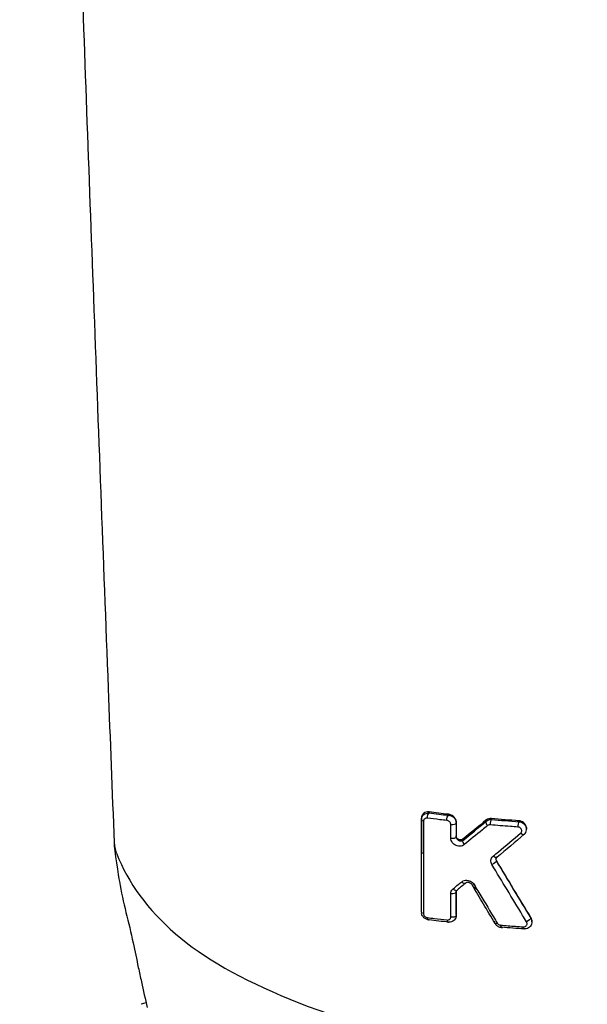
# Model space of a CAD drawing. Extents: x -1050 to 1050, y -742 to 742.
# Drawn here: x -795 to -781, y -72 to -47 of the extents above; entities that cross this region are included whole.
import ezdxf

# ---------------------------------------------------------------- set-up
doc = ezdxf.new("R2010")
doc.units = 0
doc.header["$LTSCALE"] = 25
doc.layers.add('10', color=7, linetype='CONTINUOUS', true_color=0xffffff)
doc.layers.add('ZS313T', color=7, linetype='CONTINUOUS')

msp = doc.modelspace()

# ---------------------------------------------------------------- linework, layer by layer
at = {"layer": '10', "color": 2, "linetype": 'Continuous'}
msp.add_arc((-779.04741027, -122.72350187), 52, 104.599924646, 104.748899916, dxfattribs=at)
at = {"layer": 'ZS313T', "color": 2}
for p, q in [((-782.33027068, -67.91423185), (-782.33027068, -67.89372416)), ((-785.04743441, -68.4545532), (-785.04743441, -68.4969705)), ((-783.66365521, -69.37808753), (-783.66365521, -69.47399527)), ((-782.19382358, -70.308826), (-782.19382358, -70.28806205))]:
    msp.add_line(p, q, dxfattribs=at)
msp.add_ellipse((-784.94743441, -68.49697314), major_axis=(0.1, -0.00000321), ratio=0.4311818529, start_param=3.1416085714, end_param=4.2584658195, dxfattribs=at)
for points, knots in [([(-795.42000645, 28.3104741), (-795.41236036, 27.61431669), (-795.38194249, 24.76083273), (-795.33837247, 18.52548274), (-795.22334464, 7.56380668), (-795.00981396, -6.12525354), (-794.65481874, -20.52320024), (-794.26507233, -33.11257815), (-793.88842119, -44.03711881), (-793.513804, -54.29063694), (-793.21548595, -62.21904572), (-793.03325018, -66.9324483), (-792.98140172, -68.26459378)], [0, 0, 0, 0, 0.0221902222, 0.0907909572, 0.19533425, 0.3678685176, 0.5206091674, 0.6461870766, 0.7596897062, 0.8580223922, 0.9599452932, 1, 1, 1, 1]), ([(-785.04741453, -67.66904852), (-785.04741609, -67.64838554), (-785.04370515, -67.62776957), (-785.02988091, -67.5905319), (-785.01981753, -67.57333763), (-784.99397791, -67.54260762), (-784.97753149, -67.52897336), (-784.93933395, -67.50713242), (-784.91664122, -67.49922785), (-784.87829041, -67.49315303), (-784.86282657, -67.49243168), (-784.84741672, -67.49340151)], [0, 0, 0, 0, 0.2065024191, 0.2065024191, 0.406247651, 0.406247651, 0.619158023, 0.619158023, 0.852435257, 0.852435257, 1, 1, 1, 1]), ([(-784.84741453, -67.46902447), (-784.87282155, -67.46579655), (-784.89815617, -67.46708093), (-784.94457054, -67.47804236), (-784.96632751, -67.48787147), (-785.00323441, -67.51503763), (-785.0189244, -67.53287214), (-785.03976375, -67.57262929), (-785.04597627, -67.5947642), (-785.04733854, -67.62077476), (-785.04741475, -67.62368758), (-785.04741453, -67.62661599)], [0, 0, 0, 0, 0.2477979819, 0.2477979819, 0.4954368648, 0.4954368648, 0.7443169319, 0.7443169319, 0.972073939, 0.972073939, 1, 1, 1, 1]), ([(-784.89055214, -67.62893843), (-784.8983551, -67.62795135), (-784.90612788, -67.62779765), (-784.92542992, -67.62948205), (-784.93680559, -67.63255364), (-784.95601182, -67.64190019), (-784.96429196, -67.64794044), (-784.97730123, -67.66203659), (-784.98240474, -67.67003711), (-784.98936571, -67.68770751), (-784.99128763, -67.69763083), (-784.99128664, -67.70782622)], [0, 0, 0, 0, 0.150747535, 0.150747535, 0.3896387971, 0.3896387971, 0.6050284427, 0.6050284427, 0.8021001635, 0.8021001635, 1, 1, 1, 1]), ([(-784.38685182, -67.68934943), (-784.44795616, -67.68241289), (-784.50886298, -67.67535752), (-784.67721192, -67.65546511), (-784.78422518, -67.64237521), (-784.89055317, -67.62892528)], [0, 0, 0, 0, 0.3605479882, 0.3605479882, 1, 1, 1, 1]), ([(-784.14741936, -67.73507539), (-784.14742094, -67.7164862), (-784.15060071, -67.69706621), (-784.16309563, -67.65969256), (-784.17259453, -67.6412384), (-784.19625536, -67.60815395), (-784.2106433, -67.59303613), (-784.24275806, -67.56708847), (-784.26097406, -67.55607672), (-784.30162565, -67.53808597), (-784.32483771, -67.53186334), (-784.34741857, -67.52928946)], [0, 0, 0, 0, 0.1920945763, 0.1920945763, 0.3844591925, 0.3844591925, 0.5739263904, 0.5739263904, 0.7697053847, 0.7697053847, 1, 1, 1, 1]), ([(-784.34741857, -67.55312477), (-784.3246462, -67.55441113), (-784.3014625, -67.55948334), (-784.25759474, -67.57677326), (-784.23633669, -67.58948058), (-784.20100175, -67.61964146), (-784.18607372, -67.63719538), (-784.16418726, -67.67371474), (-784.15642572, -67.69291887), (-784.14895895, -67.72563769), (-784.14742047, -67.73923071), (-784.14741936, -67.75263039)], [0, 0, 0, 0, 0.2222478483, 0.2222478483, 0.4513109756, 0.4513109756, 0.6665566589, 0.6665566589, 0.8649814149, 0.8649814149, 1, 1, 1, 1]), ([(-783.23736819, -67.64061965), (-783.26135246, -67.63853029), (-783.28538028, -67.64047058), (-783.32956906, -67.65172683), (-783.35035551, -67.66118241), (-783.37183892, -67.67629285), (-783.37537327, -67.67898951), (-783.37878633, -67.68181239)], [0, 0, 0, 0, 0.4546019891, 0.4546019891, 0.9085281435, 0.9085281435, 1, 1, 1, 1]), ([(-784.99127989, -67.70782764), (-784.9912807, -67.76796515), (-784.99128141, -67.82810416), (-784.99128426, -68.10405144), (-784.9912853, -68.31987764), (-784.99128513, -68.5357235)], [0, 0, 0, 0, 0.2179420653, 0.2179420653, 1, 1, 1, 1]), ([(-784.28609996, -67.79244856), (-784.2861018, -67.78321831), (-784.28768346, -67.77357115), (-784.29388762, -67.75500507), (-784.29859924, -67.74583862), (-784.31034084, -67.7293585), (-784.31749002, -67.72181), (-784.33351558, -67.70876366), (-784.34264742, -67.70319408), (-784.36329456, -67.69394385), (-784.37523212, -67.69071792), (-784.38684817, -67.68939913)], [0, 0, 0, 0, 0.1899953189, 0.1899953189, 0.3802074596, 0.3802074596, 0.5682693311, 0.5682693311, 0.7642434255, 0.7642434255, 1, 1, 1, 1]), ([(-784.28609315, -68.14642978), (-784.2860947, -68.08629347), (-784.28609617, -68.02615832), (-784.28609887, -67.90816458), (-784.28610012, -67.85030592), (-784.28610129, -67.79244832)], [0, 0, 0, 0, 0.509637324, 0.509637324, 1, 1, 1, 1]), ([(-783.33978857, -67.82176164), (-783.3841266, -67.8582232), (-783.42840557, -67.89456943), (-783.62990169, -68.05966132), (-783.78642603, -68.18705734), (-783.94211037, -68.31290677)], [0, 0, 0, 0, 0.2194355355, 0.2194355355, 1, 1, 1, 1]), ([(-783.37878633, -67.71249467), (-783.36185676, -67.69729756), (-783.34156951, -67.68498087), (-783.29791111, -67.66829458), (-783.2738541, -67.6636981), (-783.24567668, -67.66326226), (-783.24152336, -67.66331983), (-783.23736995, -67.6634992)], [0, 0, 0, 0, 0.4599894269, 0.4599894269, 0.9216812838, 0.9216812838, 1, 1, 1, 1]), ([(-783.26854268, -67.80114746), (-783.27063782, -67.80096555), (-783.27273008, -67.80084331), (-783.28698697, -67.80041328), (-783.29906466, -67.80211329), (-783.32101859, -67.80922837), (-783.33121234, -67.81473482), (-783.33977539, -67.82177588)], [0, 0, 0, 0, 0.0779019433, 0.0779019433, 0.5394885683, 0.5394885683, 1, 1, 1, 1]), ([(-782.55621356, -67.85731954), (-782.62052506, -67.85274874), (-782.6847076, -67.84805333), (-782.92307178, -67.83011643), (-783.09640737, -67.81607743), (-783.2685435, -67.80113391)], [0, 0, 0, 0, 0.2686420389, 0.2686420389, 1, 1, 1, 1]), ([(-782.33270595, -67.9147814), (-782.33166473, -67.89613205), (-782.33540732, -67.85544662), (-782.36684538, -67.79560477), (-782.42062837, -67.74572161), (-782.48962104, -67.71646539), (-782.5432385, -67.71371899), (-782.57067301, -67.71789488), (-782.57403309, -67.71849111)], [0, 0, 0, 0, 0.1546124135, 0.3537021862, 0.5551418439, 0.7620752964, 0.9708461354, 1, 1, 1, 1]), ([(-782.48497679, -68.01895811), (-782.48366967, -68.01785866), (-782.4823972, -68.01672274), (-782.47374787, -68.0085274), (-782.46760236, -68.00012948), (-782.45911704, -67.9822221), (-782.45651367, -67.97256199), (-782.45497124, -67.95314196), (-782.4559042, -67.94315222), (-782.46113189, -67.92389286), (-782.46549109, -67.91436704), (-782.47721259, -67.89680924), (-782.48483562, -67.88858252), (-782.50237586, -67.87463279), (-782.51263176, -67.86880842), (-782.53388265, -67.86061377), (-782.54517079, -67.8581174), (-782.55621289, -67.8573326)], [0, 0, 0, 0, 0.0238976337, 0.0238976337, 0.1691935081, 0.1691935081, 0.3076539723, 0.3076539723, 0.4416676121, 0.4416676121, 0.5753233117, 0.5753233117, 0.7132844035, 0.7132844035, 0.8567327591, 0.8567327591, 1, 1, 1, 1]), ([(-782.33028408, -67.89406246), (-782.33028546, -67.87805528), (-782.33256199, -67.86170085), (-782.34283169, -67.82590863), (-782.35232565, -67.80619502), (-782.37686187, -67.7713826), (-782.3920302, -67.75567077), (-782.42589474, -67.72965876), (-782.44501105, -67.71897418), (-782.48590161, -67.70312007), (-782.50834069, -67.69813384), (-782.53027287, -67.69657029)], [0, 0, 0, 0, 0.1676540143, 0.1676540143, 0.3786168129, 0.3786168129, 0.5820755184, 0.5820755184, 0.7842211107, 0.7842211107, 1, 1, 1, 1]), ([(-782.53027287, -67.71899461), (-782.50820841, -67.71977469), (-782.48579331, -67.7240972), (-782.44360589, -67.73932616), (-782.42328765, -67.75054609), (-782.38850072, -67.77785259), (-782.37341293, -67.79415637), (-782.35016952, -67.82929532), (-782.34152311, -67.84848787), (-782.33230563, -67.88326342), (-782.33027229, -67.89898101), (-782.33027868, -67.91451796)], [0, 0, 0, 0, 0.2129580889, 0.2129580889, 0.429069254, 0.429069254, 0.6388832534, 0.6388832534, 0.8424078326, 0.8424078326, 1, 1, 1, 1]), ([(-783.9421069, -68.31291068), (-783.94681012, -68.31671245), (-783.95173714, -68.32026931), (-783.97573402, -68.33571622), (-783.99756374, -68.34441438), (-784.04219732, -68.35338476), (-784.06542509, -68.35422358), (-784.10985185, -68.34871507), (-784.13156061, -68.34286121), (-784.17122998, -68.32573168), (-784.18977726, -68.31468397), (-784.22234142, -68.28862944), (-784.23687654, -68.27347317), (-784.26072802, -68.24032384), (-784.27029534, -68.22185691), (-784.28287501, -68.18445582), (-784.28607899, -68.16502008), (-784.28607845, -68.14643244)], [0, 0, 0, 0, 0.0430671246, 0.0430671246, 0.2040710926, 0.2040710926, 0.3557585272, 0.3557585272, 0.4953726158, 0.4953726158, 0.624727623, 0.624727623, 0.7490909812, 0.7490909812, 0.8747175361, 0.8747175361, 1, 1, 1, 1]), ([(-784.14740761, -68.10663066), (-784.14740815, -68.11519409), (-784.1458737, -68.12466138), (-784.14011981, -68.14165058), (-784.13638961, -68.14940901), (-784.13089805, -68.15813894), (-784.12990697, -68.15963707), (-784.1228612, -68.1697866), (-784.11555499, -68.1777932), (-784.09935767, -68.19199032), (-784.09013586, -68.19817431), (-784.07044669, -68.20848327), (-784.05972865, -68.21235388), (-784.03772113, -68.21737527), (-784.02628669, -68.21818539), (-784.00421547, -68.2163379), (-783.99346184, -68.21341777), (-783.98148517, -68.20733573), (-783.97904084, -68.20591305), (-783.97669696, -68.20435372)], [0, 0, 0, 0, 0.1152207407, 0.1152207407, 0.2084117269, 0.2084117269, 0.2277093065, 0.2277093065, 0.3432117588, 0.3432117588, 0.4704477361, 0.4704477361, 0.615527919, 0.615527919, 0.778877619, 0.778877619, 0.9536193377, 0.9536193377, 1, 1, 1, 1]), ([(-783.97669696, -68.17218335), (-783.98538649, -68.17924783), (-783.99573803, -68.18465427), (-784.0179556, -68.19135976), (-784.0301382, -68.19275629), (-784.05466967, -68.19127862), (-784.06739228, -68.18836569), (-784.09065911, -68.17867121), (-784.10164073, -68.17195304), (-784.11973833, -68.15626984), (-784.12737659, -68.14733077), (-784.13859891, -68.12890136), (-784.14261418, -68.11926164), (-784.14658006, -68.10279736), (-784.14740801, -68.09583633), (-784.14740761, -68.08907348)], [0, 0, 0, 0, 0.1627425501, 0.1627425501, 0.3254251127, 0.3254251127, 0.4883899794, 0.4883899794, 0.6420602071, 0.6420602071, 0.7813757017, 0.7813757017, 0.9092839445, 0.9092839445, 1, 1, 1, 1]), ([(-783.19252841, -68.60874676), (-783.148055, -68.5720198), (-783.1035236, -68.53517878), (-782.86862348, -68.34049735), (-782.67726048, -68.18069873), (-782.48498399, -68.01895073)], [0, 0, 0, 0, 0.1897981855, 0.1897981855, 1, 1, 1, 1]), ([(-782.3910635, -68.05004285), (-782.37575261, -68.03609378), (-782.34773033, -67.99999115), (-782.32853095, -67.95001038), (-782.33176119, -67.92034042), (-782.33270595, -67.9147814)], [0, 0, 0, 0, 0.4138881797, 0.8914369827, 1, 1, 1, 1]), ([(-792.98140172, -68.26459378), (-792.98208112, -68.42970527), (-792.86350832, -69.15525009), (-792.7583891, -69.79943179), (-792.59814454, -70.32787031), (-792.44652942, -71.06221587), (-792.4020392, -71.2746822), (-792.35703882, -71.48551773)], [0, 0, 0, 0, 0.128375815, 0.128375815, 0.7462747783, 0.7462747783, 1, 1, 1, 1]), ([(-784.99128513, -68.5357235), (-784.99128229, -68.59587551), (-784.99127936, -68.65602904), (-784.99126424, -68.95680438), (-784.99125064, -69.19744917), (-784.99122173, -69.65674952), (-784.99120671, -69.87540075), (-784.99119039, -70.09407265)], [0, 0, 0, 0, 0.1158250908, 0.1158250908, 0.5791254738, 0.5791254738, 1, 1, 1, 1]), ([(-783.22454233, -68.82752226), (-783.235194, -68.80980688), (-783.24298693, -68.79048897), (-783.2516267, -68.75195512), (-783.25260914, -68.73222695), (-783.24802435, -68.69447879), (-783.24226403, -68.67601773), (-783.22364357, -68.6400645), (-783.20944941, -68.62271283), (-783.19253196, -68.60874297)], [0, 0, 0, 0, 0.2370149031, 0.2370149031, 0.473680023, 0.473680023, 0.7157792437, 0.7157792437, 1, 1, 1, 1]), ([(-783.10152446, -68.64467803), (-783.10517174, -68.64843793), (-783.10839877, -68.65261923), (-783.11592165, -68.66531626), (-783.11919093, -68.67490889), (-783.12108575, -68.69481737), (-783.1201252, -68.70529136), (-783.11481166, -68.72323689), (-783.11144048, -68.73090212), (-783.10712061, -68.73814246)], [0, 0, 0, 0, 0.1805882448, 0.1805882448, 0.5029054507, 0.5029054507, 0.7931135582, 0.7931135582, 1, 1, 1, 1]), ([(-783.10712061, -68.72023558), (-783.11245381, -68.71131181), (-783.11633534, -68.70158393), (-783.12060069, -68.68219186), (-783.12105301, -68.6722694), (-783.11932563, -68.65851832), (-783.118419, -68.654216), (-783.11718353, -68.65003953)], [0, 0, 0, 0, 0.406030831, 0.406030831, 0.8113711125, 0.8113711125, 1, 1, 1, 1]), ([(-782.33141818, -70.30405793), (-782.36491317, -70.24901041), (-782.39841056, -70.1939228), (-782.56591195, -69.91827931), (-782.69995181, -69.69711931), (-782.96417442, -69.25998832), (-783.09436589, -69.04403689), (-783.22454754, -68.8275246)], [0, 0, 0, 0, 0.1125508618, 0.1125508618, 0.5627846305, 0.5627846305, 1, 1, 1, 1]), ([(-784.22701793, -69.45070771), (-784.18352655, -69.41584448), (-784.13996675, -69.38085702), (-784.0655046, -69.32093086), (-784.03463524, -69.29605319), (-784.00373315, -69.27111484)], [0, 0, 0, 0, 0.5858853509, 0.5858853509, 1, 1, 1, 1]), ([(-784.00373661, -69.27111092), (-783.99409897, -69.2633328), (-783.9834921, -69.25656305), (-783.95250433, -69.24113889), (-783.93030398, -69.23469372), (-783.88584192, -69.22971027), (-783.86317298, -69.2305977), (-783.8201445, -69.23889312), (-783.79926442, -69.2459206), (-783.76088281, -69.26517617), (-783.74284108, -69.27744756), (-783.71133853, -69.30612716), (-783.69747165, -69.32292791), (-783.68676998, -69.34084087)], [0, 0, 0, 0, 0.113152024, 0.113152024, 0.3124883321, 0.3124883321, 0.4977692553, 0.4977692553, 0.6693484545, 0.6693484545, 0.8346659388, 0.8346659388, 1, 1, 1, 1]), ([(-783.7391737, -69.34858943), (-783.74393162, -69.34051311), (-783.74995307, -69.3327489), (-783.75743115, -69.3250709), (-783.75830048, -69.32420374), (-783.76721784, -69.31555689), (-783.77623174, -69.30888681), (-783.79529671, -69.29781302), (-783.80563371, -69.29351296), (-783.82697234, -69.28737791), (-783.83813837, -69.28585567), (-783.86013864, -69.28589629), (-783.87105965, -69.28778105), (-783.88641642, -69.29343773), (-783.89167036, -69.29606696), (-783.89648651, -69.29925908)], [0, 0, 0, 0, 0.1309003552, 0.1309003552, 0.1475993173, 0.1475993173, 0.3027032459, 0.3027032459, 0.473328724, 0.473328724, 0.666544626, 0.666544626, 0.8793389608, 0.8793389608, 1, 1, 1, 1]), ([(-783.6867648, -69.34083854), (-783.65326154, -69.39691786), (-783.61975625, -69.45296077), (-783.45221719, -69.73299887), (-783.31815432, -69.95645025), (-783.15190051, -70.23279632), (-783.11970685, -70.28627307), (-783.08751338, -70.33971441)], [0, 0, 0, 0, 0.167759686, 0.167759686, 0.8388498377, 0.8388498377, 1, 1, 1, 1]), ([(-784.28603047, -69.57400736), (-784.28603259, -69.55350056), (-784.28215016, -69.53342735), (-784.26795102, -69.49745503), (-784.2575018, -69.48104599), (-784.23923399, -69.46125554), (-784.23331747, -69.45575106), (-784.22702137, -69.45070375)], [0, 0, 0, 0, 0.4140881083, 0.4140881083, 0.8262135675, 0.8262135675, 1, 1, 1, 1]), ([(-784.28598617, -70.17844262), (-784.28599079, -70.11827973), (-784.28599532, -70.05811802), (-784.28601018, -69.85663431), (-784.28602011, -69.71531766), (-784.28602956, -69.57400753)], [0, 0, 0, 0, 0.2985874969, 0.2985874969, 1, 1, 1, 1]), ([(-784.84739698, -70.25645831), (-784.87065172, -70.25499947), (-784.8943376, -70.24957584), (-784.9391408, -70.23123835), (-784.96085844, -70.21776101), (-784.99646455, -70.18606872), (-785.01131393, -70.16778627), (-785.0320927, -70.13105049), (-785.03919437, -70.1125144), (-785.04324858, -70.09382796)], [0, 0, 0, 0, 0.2611571599, 0.2611571599, 0.5314784538, 0.5314784538, 0.7825835683, 0.7825835683, 1, 1, 1, 1]), ([(-784.99117647, -70.09407557), (-784.99117578, -70.10308393), (-784.98966968, -70.1125365), (-784.98375779, -70.13079118), (-784.97927006, -70.13983409), (-784.96808177, -70.15621853), (-784.96126099, -70.16378116), (-784.9458313, -70.1771228), (-784.93695383, -70.18293676), (-784.91766949, -70.19240835), (-784.90696239, -70.19589228), (-784.89441897, -70.19815651), (-784.89242273, -70.19846229), (-784.89043121, -70.19871348)], [0, 0, 0, 0, 0.1837893471, 0.1837893471, 0.367728984, 0.367728984, 0.550505795, 0.550505795, 0.7445479332, 0.7445479332, 0.9597010662, 0.9597010662, 1, 1, 1, 1]), ([(-784.89043025, -70.19872583), (-784.83043769, -70.20629255), (-784.77022863, -70.21374429), (-784.60276173, -70.23407605), (-784.49504535, -70.2467081), (-784.38671421, -70.25896593)], [0, 0, 0, 0, 0.3607533422, 0.3607533422, 1, 1, 1, 1]), ([(-784.38671511, -70.2589536), (-784.37936028, -70.25978586), (-784.37202184, -70.25987486), (-784.3531546, -70.25818914), (-784.34177871, -70.25511118), (-784.32232418, -70.24572239), (-784.31383356, -70.23956388), (-784.30040531, -70.22515997), (-784.29511615, -70.21691988), (-784.28793731, -70.19884429), (-784.28597394, -70.18875318), (-784.28597429, -70.17844476)], [0, 0, 0, 0, 0.1413470925, 0.1413470925, 0.3770341931, 0.3770341931, 0.594573426, 0.594573426, 0.7969729223, 0.7969729223, 1, 1, 1, 1]), ([(-784.14739781, -70.13869865), (-784.1473984, -70.15962927), (-784.1512082, -70.18056111), (-784.16546447, -70.21851381), (-784.17590719, -70.23611159), (-784.20257905, -70.26727867), (-784.21944401, -70.28101129), (-784.25812413, -70.30262939), (-784.28079763, -70.31034565), (-784.31826636, -70.31607033), (-784.33285693, -70.31676065), (-784.34739586, -70.31594251)], [0, 0, 0, 0, 0.2100861883, 0.2100861883, 0.4145663611, 0.4145663611, 0.6299317497, 0.6299317497, 0.8610700491, 0.8610700491, 1, 1, 1, 1]), ([(-782.19384757, -70.28838683), (-782.19384102, -70.27691797), (-782.19498821, -70.26532295), (-782.20144361, -70.23362026), (-782.20941799, -70.21330851), (-782.22061928, -70.19478679)], [0, 0, 0, 0, 0.3603380426, 0.3603380426, 1, 1, 1, 1]), ([(-783.09520195, -70.40382347), (-783.09378304, -70.40542391), (-783.07570963, -70.42493341), (-783.02506237, -70.44505279), (-782.97876625, -70.45239483), (-782.95373274, -70.45157341)], [0, 0, 0, 0, 0.0417833179, 0.5226691917, 1, 1, 1, 1]), ([(-783.08752902, -70.33972146), (-783.08212937, -70.3486849), (-783.07510939, -70.35707336), (-783.05909455, -70.3713129), (-783.04989412, -70.37736336), (-783.03031799, -70.38666418), (-783.0196636, -70.38995119), (-783.00615452, -70.3921213), (-783.00321111, -70.39247534), (-783.00027671, -70.39271138)], [0, 0, 0, 0, 0.3022315318, 0.3022315318, 0.6038561979, 0.6038561979, 0.9146556715, 0.9146556715, 1, 1, 1, 1]), ([(-783.00027675, -70.39271063), (-782.93658578, -70.39783694), (-782.8727468, -70.40284034), (-782.67928817, -70.41759612), (-782.54922118, -70.42696711), (-782.41865752, -70.43582678)], [0, 0, 0, 0, 0.3306791705, 0.3306791705, 1, 1, 1, 1]), ([(-782.41865627, -70.43585224), (-782.40681317, -70.43665544), (-782.39490272, -70.43550725), (-782.37292103, -70.42962365), (-782.36254165, -70.42481243), (-782.34455358, -70.41215031), (-782.33673143, -70.40407501), (-782.32506912, -70.38595418), (-782.32101204, -70.37566957), (-782.31736132, -70.3547313), (-782.31754855, -70.34380388), (-782.32188871, -70.32319326), (-782.32587536, -70.31318933), (-782.33142868, -70.30406271)], [0, 0, 0, 0, 0.1702832238, 0.1702832238, 0.3403903966, 0.3403903966, 0.512922485, 0.512922485, 0.6830854773, 0.6830854773, 0.8463126718, 0.8463126718, 1, 1, 1, 1]), ([(-782.22061928, -70.21385694), (-782.20974261, -70.23195508), (-782.20188636, -70.25189652), (-782.19346879, -70.29207638), (-782.19272248, -70.31282682), (-782.19819377, -70.35294723), (-782.20458148, -70.37281554), (-782.22390078, -70.40947773), (-782.23732648, -70.42663635), (-782.26968167, -70.45568278), (-782.28925424, -70.46778799), (-782.33167446, -70.48474506), (-782.35521681, -70.4897037), (-782.38377861, -70.49077087), (-782.38879804, -70.49077991), (-782.39381614, -70.49061068)], [0, 0, 0, 0, 0.1552671107, 0.1552671107, 0.3089379896, 0.3089379896, 0.4648570328, 0.4648570328, 0.6265042603, 0.6265042603, 0.7937841776, 0.7937841776, 0.9643451343, 0.9643451343, 1, 1, 1, 1]), ([(-792.35703889, -71.48551744), (-792.33065799, -71.6091171), (-792.30410176, -71.73215631), (-792.22811925, -72.07969871), (-792.17818804, -72.3027406), (-792.12725577, -72.52312829)], [0, 0, 0, 0, 0.3522275845, 0.3522275845, 1, 1, 1, 1])]:
    msp.add_open_spline(points, degree=3, knots=knots, dxfattribs=at)
for points, degree in [([(-785.04740782, -67.62661688), (-785.04741669, -67.90256251), (-785.04742555, -68.17854111), (-785.04743441, -68.4545532)], 3), ([(-785.04741453, -67.62661688), (-785.04741453, -67.64076088), (-785.04741453, -67.65490489), (-785.04741453, -67.66904889)], 3), ([(-784.89055298, -67.62893832), (-784.89474643, -67.57601057), (-784.87274433, -67.5068786), (-784.84741672, -67.49340151)], 3), ([(-784.34741622, -67.52924044), (-784.51566011, -67.5100652), (-784.68239152, -67.48997603), (-784.84741734, -67.46901109)], 3), ([(-784.84741672, -67.46901049), (-784.84741672, -67.4933878)], 1), ([(-784.84741672, -67.49338847), (-784.68236449, -67.51416582), (-784.51563498, -67.53407397), (-784.34741857, -67.55307562)], 3), ([(-784.38684686, -67.68934999), (-784.39076371, -67.63644051), (-784.37062525, -67.5668368), (-784.34741857, -67.55307562)], 3), ([(-784.34741857, -67.52929076), (-784.34741857, -67.53723589), (-784.34741857, -67.54518102), (-784.34741857, -67.55312614)], 3), ([(-782.53027287, -67.69655727), (-782.76789235, -67.67961743), (-783.0037756, -67.66095275), (-783.23737014, -67.640606)], 3), ([(-783.23736995, -67.64060531), (-783.23736995, -67.66348501)], 1), ([(-785.04743441, -68.4969703), (-785.04742555, -68.22096491), (-785.04741669, -67.94499127), (-785.04740782, -67.66904889)], 3), ([(-784.99127989, -67.70783198), (-785.02472747, -67.70078305), (-785.04740803, -67.68510957), (-785.04740782, -67.66904455)], 3), ([(-784.28609996, -67.792456), (-784.22560693, -67.80340741), (-784.14741842, -67.78095362), (-784.14741936, -67.75263039)], 3), ([(-784.14742067, -67.75263064), (-784.14742118, -67.87062567), (-784.1474217, -67.98862505), (-784.14742221, -68.1066288)], 3), ([(-784.14742067, -67.73507539), (-784.14742067, -67.75263039)], 1), ([(-783.3788, -67.68179862), (-783.57939208, -67.84772325), (-783.77875382, -68.01124069), (-783.97670062, -68.1721796)], 3), ([(-783.97670062, -68.20435029), (-783.77871376, -68.04286125), (-783.5793541, -67.87885008), (-783.3788, -67.71248142)], 3), ([(-783.37878633, -67.71249467), (-783.39088692, -67.73606458), (-783.37302324, -67.78610603), (-783.33977539, -67.82177588)], 3), ([(-783.37878633, -67.68181182), (-783.37878633, -67.69203942), (-783.37878633, -67.70226702), (-783.37878633, -67.71249463)], 3), ([(-783.23736995, -67.66348575), (-783.2558025, -67.67777819), (-783.27176587, -67.74826518), (-783.2685435, -67.80113391)], 3), ([(-783.23736995, -67.66348575), (-783.00374132, -67.68366698), (-782.76786117, -67.70217954), (-782.53027287, -67.7189816)], 3), ([(-782.53027287, -67.71899461), (-782.54564663, -67.73355496), (-782.55894737, -67.80448771), (-782.55621289, -67.8573326)], 3), ([(-782.53027287, -67.69657029), (-782.53027287, -67.70404529), (-782.53027287, -67.7115203), (-782.53027287, -67.7189953)], 3), ([(-784.28609315, -68.14643539), (-784.22560114, -68.15738504), (-784.14742226, -68.13494317), (-784.14742221, -68.1066288)], 3), ([(-784.14740761, -68.08907189), (-784.14740761, -68.09492419), (-784.14740761, -68.1007765), (-784.14740761, -68.1066288)], 3), ([(-782.38885669, -68.04544519), (-782.62443732, -68.24528841), (-782.85864561, -68.44219134), (-783.09122546, -68.63592687)], 3), ([(-782.38885669, -68.04544519), (-782.40057655, -68.0701098), (-782.4473762, -68.05721095), (-782.48498399, -68.01895073)], 3), ([(-792.98140172, -68.26459378), (-792.97661471, -68.35097947), (-792.95784875, -68.43674649), (-792.92555827, -68.52075096)], 3), ([(-783.97670062, -68.20435029), (-783.9895584, -68.22823053), (-783.97392249, -68.27730156), (-783.94211037, -68.31290677)], 3), ([(-783.97670062, -68.17217981), (-783.97670062, -68.20435018)], 1), ([(-792.92555827, -68.52075096), (-792.92189563, -68.5302794), (-792.91804303, -68.5401655), (-792.91400425, -68.55040213)], 3), ([(-785.04741275, -70.05538269), (-785.04741997, -69.53579768), (-785.04742719, -69.0163279), (-785.04743441, -68.49697063)], 3), ([(-783.09122912, -68.63592346), (-783.10461927, -68.66234638), (-783.15473056, -68.64890106), (-783.19253196, -68.60874297)], 3), ([(-783.09122912, -68.61081011), (-783.09122912, -68.61918119), (-783.09122912, -68.62755226), (-783.09122912, -68.63592333)], 3), ([(-783.1071258, -68.73814477), (-783.1072209, -68.75466168), (-783.17240144, -68.80427623), (-783.22454754, -68.8275246)], 3), ([(-782.22060889, -70.19478195), (-782.5159576, -69.7064129), (-782.8115683, -69.21477952), (-783.1071258, -68.7202379)], 3), ([(-783.1071258, -68.72023848), (-783.1071258, -68.73814536)], 1), ([(-783.1071258, -68.73814477), (-782.81158264, -69.23304083), (-782.51597236, -69.72506123), (-782.22060889, -70.21385212)], 3), ([(-783.89648285, -69.29926308), (-783.97055557, -69.35958161), (-784.04443983, -69.41955), (-784.11812581, -69.47915905)], 3), ([(-784.00373661, -69.27111092), (-783.9659622, -69.31357877), (-783.91189792, -69.32776812), (-783.89648651, -69.29925908)], 3), ([(-783.7391737, -69.34858943), (-783.73963737, -69.35797829), (-783.71802913, -69.35478323), (-783.68676998, -69.34084087)], 3), ([(-783.14437299, -70.34680923), (-783.34264745, -70.01541267), (-783.54094835, -69.68263272), (-783.7391685, -69.34858718)], 3), ([(-784.28603047, -69.57401364), (-784.22554146, -69.58492324), (-784.14741785, -69.56250671), (-784.14741881, -69.53424087)], 3), ([(-784.22701592, -69.4507061), (-784.18930113, -69.49383762), (-784.13411707, -69.50825719), (-784.11812581, -69.47915905)], 3), ([(-784.1474179, -69.5166741), (-784.1474179, -69.53424087)], 1), ([(-784.1474096, -70.12112369), (-784.14741237, -69.91962773), (-784.14741514, -69.7181446), (-784.1474179, -69.5166742)], 3), ([(-784.1474179, -69.53424129), (-784.14741514, -69.73571349), (-784.14741237, -69.93719874), (-784.1474096, -70.13869717)], 3), ([(-784.99117647, -70.09407492), (-785.02467252, -70.0870565), (-785.04739888, -70.07141696), (-785.04739893, -70.05538444)], 3), ([(-784.89043114, -70.19872572), (-784.88707107, -70.24157673), (-784.86783892, -70.26738315), (-784.84739698, -70.25647055)], 3), ([(-784.28598617, -70.17844704), (-784.22549961, -70.1893426), (-784.14740945, -70.16694289), (-784.1474096, -70.13869717)], 3), ([(-784.14739781, -70.12112369), (-784.14739781, -70.12698151), (-784.14739781, -70.13283934), (-784.14739781, -70.13869717)], 3), ([(-782.22061928, -70.19478775), (-782.22061928, -70.20114447), (-782.22061928, -70.20750119), (-782.22061928, -70.21385791)], 3), ([(-784.34739586, -70.31595474), (-784.51560895, -70.29702138), (-784.68234036, -70.27718132), (-784.84739698, -70.25647055)], 3), ([(-784.38671428, -70.2589537), (-784.3835863, -70.30160081), (-784.3660375, -70.32703634), (-784.34739586, -70.31594251)], 3), ([(-783.16683156, -70.2915262), (-783.15128088, -70.36009136), (-783.09520195, -70.40382347)], 2), ([(-783.14437299, -70.34680923), (-783.14431025, -70.35742597), (-783.12054713, -70.35446086), (-783.08751338, -70.33971441)], 3), ([(-782.97116909, -70.44801301), (-782.98490886, -70.45950663), (-782.99786261, -70.43489577), (-783.00027671, -70.39271138)], 3), ([(-782.39381614, -70.49058539), (-782.58744941, -70.47751584), (-782.77999756, -70.46331799), (-782.97116909, -70.44801269)], 3), ([(-782.39381614, -70.49058539), (-782.40552766, -70.50220501), (-782.41657232, -70.47785892), (-782.41865752, -70.43582678)], 3), ([(-782.22061928, -70.21385694), (-782.21952627, -70.23184522), (-782.27946962, -70.28064285), (-782.33142868, -70.30406271)], 3)]:
    msp.add_open_spline(points, degree=degree, dxfattribs=at)
at = {"layer": 'ZS313T', "color": 3}
msp.add_open_spline([(-792.91400425, -68.55040213), (-792.62354579, -69.29068355), (-792.11402658, -69.9932924), (-790.68361197, -71.23523771), (-789.68500003, -71.79271091), (-785.96737171, -73.32449987), (-782.54480198, -73.96491551), (-779.04740987, -74.19547894)], degree=3, knots=[0, 0, 0, 0, 0.125, 0.125, 0.25, 0.25, 0.49993514637, 0.49993514637, 0.49993514637, 0.49993514637], dxfattribs=at)

doc.saveas('drawing.dxf')
